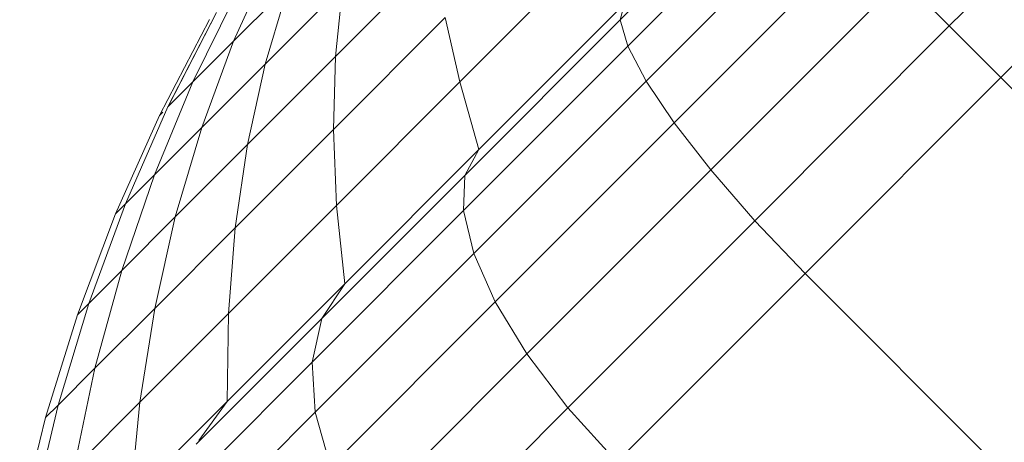
# Model space of a CAD drawing. Units: millimetres. Extents: x -3198 to 6882, y -3034 to 4094.
# Drawn here: x 1412 to 1430, y 1449 to 1457 of the extents above; entities that cross this region are included whole.
import ezdxf

# ---------------------------------------------------------------- set-up
doc = ezdxf.new("R2010")
doc.units = ezdxf.units.MM
doc.layers.add('A-GENM', color=13, linetype='Continuous', lineweight=9)
doc.layers.add('G-IMPT', color=8, linetype='Continuous', lineweight=9)

# ---------------------------------------------------------------- blocks, each defined once
blk = doc.blocks.new('D-Gym Taiji Wheel - 14_DWG-V1-East')
at = {"layer": 'G-IMPT'}
for p, q in [((-326.541, 1456.581), (-323.092, 1460.03)), ((-332.376, 1456.689), (-329.512, 1459.552)), ((-332.241, 1456.223), (-329.212, 1459.252)), ((-325.626, 1455.666), (-322.156, 1459.136)), ((-331.915, 1455.605), (-328.74, 1458.78)), ((-331.419, 1454.865), (-328.122, 1458.162)), ((-335.22, 1455.589), (-332.85, 1457.959)), ((-339.229, 1456.311), (-338.563, 1457.791)), ((-337.424, 1456.038), (-335.646, 1457.816)), ((-330.77, 1454.031), (-327.381, 1457.421)), ((-326.541, 1456.581), (-327.381, 1457.421)), ((-339.229, 1456.311), (-338.26, 1457.28)), ((-338.669, 1455.906), (-338.26, 1457.28)), ((-338.669, 1455.906), (-337.297, 1457.277)), ((-337.424, 1456.038), (-337.297, 1457.277)), ((-339.949, 1455.591), (-339.164, 1457.19)), ((-334.881, 1454.394), (-332.301, 1456.975)), ((-332.376, 1456.689), (-332.301, 1456.975)), ((-340.392, 1455.148), (-339.534, 1456.82)), ((-340.375, 1455.181), (-339.534, 1456.82)), ((-337.46, 1454.745), (-335.476, 1456.73)), ((-335.22, 1455.589), (-335.476, 1456.73)), ((-340.542, 1454.998), (-339.659, 1456.695)), ((-340.542, 1454.998), (-339.659, 1456.695)), ((-335.129, 1453.935), (-332.376, 1456.689)), ((-332.241, 1456.223), (-332.376, 1456.689)), ((-329.99, 1453.131), (-326.541, 1456.581)), ((-325.626, 1455.666), (-326.541, 1456.581)), ((-339.949, 1455.591), (-339.229, 1456.311)), ((-339.795, 1454.78), (-339.229, 1456.311)), ((-335.153, 1453.31), (-332.241, 1456.223)), ((-331.915, 1455.605), (-332.241, 1456.223)), ((-338.983, 1454.479), (-337.424, 1456.038)), ((-337.46, 1454.745), (-337.424, 1456.038)), ((-339.795, 1454.78), (-338.669, 1455.906)), ((-338.983, 1454.479), (-338.669, 1455.906)), ((-329.096, 1452.196), (-325.626, 1455.666)), ((-304.162, 1434.202), (-325.626, 1455.666)), ((-340.632, 1453.943), (-339.949, 1455.591)), ((-340.392, 1455.148), (-339.949, 1455.591)), ((-337.405, 1453.404), (-335.22, 1455.589)), ((-334.881, 1454.394), (-335.22, 1455.589)), ((-334.968, 1452.552), (-331.915, 1455.605)), ((-331.419, 1454.865), (-331.915, 1455.605)), ((-341.147, 1453.428), (-340.392, 1455.148)), ((-341.321, 1453.254), (-340.542, 1454.998)), ((-341.321, 1453.254), (-340.542, 1454.998)), ((-340.485, 1455.055), (-340.542, 1454.998)), ((-340.542, 1454.998), (-340.485, 1455.055)), ((-340.485, 1455.055), (-340.542, 1454.998)), ((-340.542, 1454.998), (-340.485, 1455.055)), ((-334.589, 1451.695), (-331.419, 1454.865)), ((-330.77, 1454.031), (-331.419, 1454.865)), ((-340.632, 1453.943), (-339.795, 1454.78)), ((-340.262, 1453.201), (-339.795, 1454.78)), ((-339.2, 1453.006), (-337.46, 1454.745)), ((-337.405, 1453.404), (-337.46, 1454.745)), ((-340.262, 1453.201), (-338.983, 1454.479)), ((-339.2, 1453.006), (-338.983, 1454.479)), ((-337.259, 1452.016), (-334.881, 1454.394)), ((-335.129, 1453.935), (-334.881, 1454.394)), ((-341.212, 1452.25), (-340.632, 1453.943)), ((-341.147, 1453.428), (-340.632, 1453.943)), ((-337.667, 1451.398), (-335.129, 1453.935)), ((-335.153, 1453.31), (-335.129, 1453.935)), ((-334.03, 1450.771), (-330.77, 1454.031)), ((-329.99, 1453.131), (-330.77, 1454.031)), ((-341.797, 1451.665), (-341.147, 1453.428)), ((-341.147, 1453.428), (-341.321, 1453.254)), ((-341.321, 1453.254), (-341.147, 1453.428)), ((-341.147, 1453.428), (-341.321, 1453.254)), ((-341.321, 1453.254), (-341.147, 1453.428)), ((-339.32, 1451.489), (-337.405, 1453.404)), ((-337.259, 1452.016), (-337.405, 1453.404)), ((-341.995, 1451.467), (-341.321, 1453.254)), ((-341.995, 1451.467), (-341.321, 1453.254)), ((-337.838, 1450.626), (-335.153, 1453.31)), ((-334.968, 1452.552), (-335.153, 1453.31)), ((-341.212, 1452.25), (-340.262, 1453.201)), ((-340.627, 1451.578), (-340.262, 1453.201)), ((-333.306, 1449.815), (-329.99, 1453.131)), ((-329.096, 1452.196), (-329.99, 1453.131)), ((-340.627, 1451.578), (-339.2, 1453.006)), ((-339.32, 1451.489), (-339.2, 1453.006)), ((-337.782, 1449.738), (-334.968, 1452.552)), ((-334.589, 1451.695), (-334.968, 1452.552)), ((-341.797, 1451.665), (-341.212, 1452.25)), ((-341.688, 1450.517), (-341.212, 1452.25)), ((-332.432, 1448.859), (-329.096, 1452.196)), ((-307.632, 1430.732), (-329.096, 1452.196)), ((-339.344, 1449.932), (-337.259, 1452.016)), ((-337.667, 1451.398), (-337.259, 1452.016)), ((-342.341, 1449.864), (-341.797, 1451.665)), ((-341.797, 1451.665), (-341.995, 1451.467)), ((-341.995, 1451.467), (-341.797, 1451.665)), ((-341.797, 1451.665), (-341.995, 1451.467)), ((-341.995, 1451.467), (-341.797, 1451.665)), ((-337.511, 1448.773), (-334.589, 1451.695)), ((-334.03, 1450.771), (-334.589, 1451.695)), ((-341.688, 1450.517), (-340.627, 1451.578)), ((-340.892, 1449.917), (-340.627, 1451.578)), ((-340.892, 1449.917), (-339.32, 1451.489)), ((-339.344, 1449.932), (-339.32, 1451.489)), ((-342.562, 1449.644), (-341.995, 1451.467)), ((-342.562, 1449.644), (-341.995, 1451.467)), ((-339.891, 1449.174), (-337.667, 1451.398)), ((-337.838, 1450.626), (-337.667, 1451.398)), ((-340.19, 1448.273), (-337.838, 1450.626)), ((-337.782, 1449.738), (-337.838, 1450.626)), ((-337.034, 1447.767), (-334.03, 1450.771)), ((-333.306, 1449.815), (-334.03, 1450.771)), ((-342.341, 1449.864), (-341.688, 1450.517)), ((-342.059, 1448.75), (-341.688, 1450.517)), ((-342.059, 1448.75), (-340.892, 1449.917)), ((-341.054, 1448.222), (-339.344, 1449.932)), ((-341.054, 1448.222), (-340.892, 1449.917)), ((-339.843, 1449.24), (-339.344, 1449.932)), ((-342.779, 1448.03), (-342.341, 1449.864)), ((-342.341, 1449.864), (-342.562, 1449.644)), ((-342.562, 1449.644), (-342.341, 1449.864)), ((-342.341, 1449.864), (-342.562, 1449.644)), ((-342.562, 1449.644), (-342.341, 1449.864)), ((-340.248, 1447.272), (-337.782, 1449.738)), ((-337.511, 1448.773), (-337.782, 1449.738)), ((-336.363, 1446.758), (-333.306, 1449.815)), ((-332.432, 1448.859), (-333.306, 1449.815)), ((-343.021, 1447.788), (-342.562, 1449.644)), ((-343.021, 1447.788), (-342.562, 1449.644))]:
    blk.add_line(p, q, dxfattribs=at)
blk = doc.blocks.new('D-Gym Taiji Wheel - D-Gym Taiji Wheel-426613-East')
blk.add_blockref('D-Gym Taiji Wheel - 14_DWG-V1-East', (0, 0))

msp = doc.modelspace()

# ---------------------------------------------------------------- block references
at = {"layer": 'A-GENM'}
msp.add_blockref('D-Gym Taiji Wheel - D-Gym Taiji Wheel-426613-East', (1755.101, 0), dxfattribs=at)

doc.saveas('drawing.dxf')
